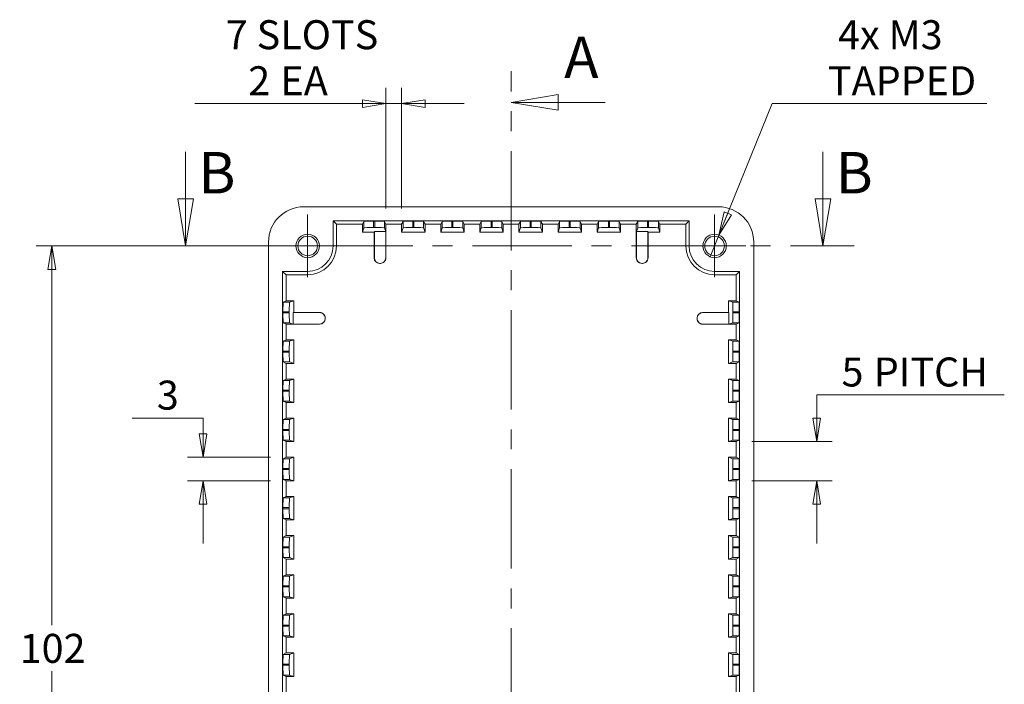
# Model space of a CAD drawing. Units: millimetres. Extents: x 5 to 292, y 5 to 205.
# Drawn here: x 53 to 116, y 96 to 138 of the extents above; entities that cross this region are included whole.
import ezdxf

# ---------------------------------------------------------------- set-up
doc = ezdxf.new("R2010")
doc.units = ezdxf.units.MM
doc.linetypes.add('CENTER', pattern=[10.16, 6.35, -1.27, 1.27, -1.27])
doc.styles.add('SLDTEXTSTYLE0', font='TXT', dxfattribs={"width": 0.75})
doc.styles.add('SLDTEXTSTYLE2', font='TXT', dxfattribs={"width": 0.7})
doc.dimstyles.new('SLDDIMSTYLE0', dxfattribs={"dimtxt": 1.852083, "dimasz": 1.5, "dimexe": 0, "dimexo": 0.0625, "dimgap": 0.463021, "dimtad": 0, "dimtih": 1, "dimtoh": 1, "dimlfac": 2, "dimrnd": 1e-09, "dimzin": 12, "dimdsep": 46, "dimtxsty": 'SLDTEXTSTYLE0', "dimblk1": 'CLOSED', "dimblk2": 'CLOSED', "dimsah": 1, "dimcen": 0.09, "dimadec": 0, "dimazin": 3, "dimtfac": 1, "dimtofl": 0, "dimtmove": 0, "dimatfit": 3, "dimldrblk": 'CLOSED', "dimfxl": 0, "dimfrac": 2, "dimtolj": 1, "dimtzin": 12, "dimarcsym": 0})
doc.dimstyles.new('SLDDIMSTYLE1', dxfattribs={"dimtxt": 1.852083, "dimasz": 1.5, "dimexe": 0, "dimexo": 0.0625, "dimgap": 0.463021, "dimtad": 0, "dimtih": 1, "dimtoh": 1, "dimlfac": 2, "dimrnd": 1e-09, "dimzin": 12, "dimdsep": 46, "dimtxsty": 'SLDTEXTSTYLE0', "dimblk1": 'CLOSED', "dimblk2": 'CLOSED', "dimsah": 1, "dimcen": 0.09, "dimadec": 0, "dimazin": 3, "dimtfac": 1, "dimtmove": 0, "dimatfit": 0, "dimldrblk": 'CLOSED', "dimfxl": 0, "dimfrac": 2, "dimtolj": 1, "dimtzin": 12, "dimarcsym": 0})
doc.dimstyles.new('SLDDIMSTYLE2', dxfattribs={"dimtxt": 1.852083, "dimasz": 1.5, "dimexe": 0, "dimexo": 0.0625, "dimgap": 0.463021, "dimtad": 0, "dimtih": 1, "dimtoh": 1, "dimlfac": 2, "dimrnd": 1e-09, "dimzin": 12, "dimdsep": 46, "dimtxsty": 'SLDTEXTSTYLE0', "dimblk1": 'NONE', "dimblk2": 'CLOSED', "dimsah": 1, "dimcen": 0, "dimadec": 0, "dimazin": 3, "dimtfac": 1, "dimtmove": 0, "dimatfit": 3, "dimldrblk": 'NONE', "dimfxl": 0, "dimfrac": 2, "dimtolj": 1, "dimtzin": 12, "dimarcsym": 0})

# ---------------------------------------------------------------- blocks, each defined once
blk = doc.blocks.new('_CLOSED')
at = {"color": 0, "linetype": 'ByBlock', "lineweight": -2}
for p, q in [((-1, 0.166667), (0, 0)), ((-1, 0.166667), (-1, -0.166667)), ((0, 0), (-1, -0.166667)), ((0, 0), (-1, 0))]:
    blk.add_line(p, q, dxfattribs=at)
blk = doc.blocks.new('_D')
at = {"color": 7, "linetype": 'Continuous', "lineweight": 0}
for p, q in [((70.565, 123.778), (54.216, 123.778)), ((55.216, 123.778), (55.216, 99.554)), ((55.216, 72.778), (55.216, 96.612)), ((70.565, 72.778), (54.216, 72.778))]:
    blk.add_line(p, q, dxfattribs=at)
at = {"color": 7, "linetype": 'Continuous', "lineweight": 0, "xscale": 1.5, "yscale": 1.5}
for p, rotation in [((55.216, 123.778, -6.513), 90.0000000000004), ((55.216, 72.778, -6.513), 270.0000000000004)]:
    blk.add_blockref('_CLOSED', p, dxfattribs=dict(at, rotation=rotation))
at = {"color": 7, "linetype": 'Continuous', "lineweight": 0, "insert": (53.164, 99), "char_height": 1.8521, "attachment_point": 1, "style": 'SLDTEXTSTYLE0'}
blk.add_mtext('102', dxfattribs=at)
blk = doc.blocks.new('_D_1')
at = {"color": 7, "linetype": 'Continuous', "lineweight": 0}
for p, q in [((60.341, 112.785), (64.882, 112.785)), ((64.882, 112.785), (64.882, 110.278)), ((69.181, 110.278), (63.882, 110.278)), ((69.181, 108.778), (63.882, 108.778)), ((64.882, 108.778), (64.882, 104.778))]:
    blk.add_line(p, q, dxfattribs=at)
at = {"color": 7, "linetype": 'Continuous', "lineweight": 0, "xscale": 1.5, "yscale": 1.5}
for p, rotation in [((64.882, 110.278, -6.513), 270.0000000000004), ((64.882, 108.778, -6.513), 90.0000000000004)]:
    blk.add_blockref('_CLOSED', p, dxfattribs=dict(at, rotation=rotation))
at = {"color": 7, "linetype": 'Continuous', "lineweight": 0, "insert": (61.928, 115.173), "char_height": 1.852, "attachment_point": 1, "style": 'SLDTEXTSTYLE0'}
blk.add_mtext('3', dxfattribs=at)
blk = doc.blocks.new('_D_3')
at = {"color": 7, "linetype": 'Continuous', "lineweight": 0}
for p, q in [((116.079, 114.264), (104.09, 114.264)), ((104.09, 114.264), (104.09, 111.278)), ((99.949, 111.278), (105.09, 111.278)), ((99.949, 108.778), (105.09, 108.778)), ((104.09, 108.778), (104.09, 104.778))]:
    blk.add_line(p, q, dxfattribs=at)
at = {"color": 7, "linetype": 'Continuous', "lineweight": 0, "xscale": 1.5, "yscale": 1.5}
for p, rotation in [((104.09, 111.278, -6.513), 270.0000000000004), ((104.09, 108.778, -6.513), 90.0000000000004)]:
    blk.add_blockref('_CLOSED', p, dxfattribs=dict(at, rotation=rotation))
at = {"color": 7, "linetype": 'Continuous', "lineweight": 0, "attachment_point": 1, "style": 'SLDTEXTSTYLE0'}
for s, insert, char_height in [('5', (105.678, 116.651), 1.852), ('PITCH', (107.738, 116.651), 1.8521)]:
    blk.add_mtext(s, dxfattribs=dict(at, insert=insert, char_height=char_height))
blk = doc.blocks.new('_D_5')
at = {"color": 7, "linetype": 'Continuous', "lineweight": 0}
for p, q in [((76.565, 126.162), (76.565, 133.865)), ((77.565, 126.162), (77.565, 133.865)), ((76.565, 132.865), (64.352, 132.865)), ((76.565, 132.865), (77.565, 132.865)), ((77.565, 132.865), (81.565, 132.865))]:
    blk.add_line(p, q, dxfattribs=at)
at = {"color": 7, "linetype": 'Continuous', "lineweight": 0, "xscale": 1.5, "yscale": 1.5}
for p, rotation in [((76.565, 132.865, -6.513), 1.628443996909321e-12), ((77.565, 132.865, -6.513), 180.0000000000016)]:
    blk.add_blockref('_CLOSED', p, dxfattribs=dict(at, rotation=rotation))
at = {"color": 7, "linetype": 'Continuous', "lineweight": 0, "attachment_point": 1, "style": 'SLDTEXTSTYLE0'}
for s, insert, char_height in [('7 SLOTS', (66.336, 138.194), 1.8521), ('2', (67.767, 135.253), 1.852), ('EA', (69.828, 135.253), 1.8521)]:
    blk.add_mtext(s, dxfattribs=dict(at, insert=insert, char_height=char_height))
blk = doc.blocks.new('_D_7')
at = {"color": 7, "linetype": 'Continuous', "lineweight": 0}
for p, q in [((97.846, 124.473), (101.236, 132.865)), ((101.236, 132.865), (114.962, 132.865)), ((97.284, 123.082), (97.846, 124.473))]:
    blk.add_line(p, q, dxfattribs=at)
at = {"color": 7, "linetype": 'Continuous', "lineweight": 0, "xscale": 1.5, "yscale": 1.5, "rotation": 248.0024363259057}
blk.add_blockref('_CLOSED', (97.846, 124.473, -6.513), dxfattribs=at)
at = {"color": 7, "linetype": 'Continuous', "lineweight": 0, "char_height": 1.8521, "attachment_point": 1}
for s, insert, style in [('4x M3', (105.455, 138.194), 'SLDTEXTSTYLE2'), ('TAPPED', (104.808, 135.253), 'SLDTEXTSTYLE0')]:
    blk.add_mtext(s, dxfattribs=dict(at, insert=insert, style=style))
blk = doc.blocks.new('_NONE')
blk = doc.blocks.new('SW_CENTERMARKSYMBOL_0')
at = {"color": 0, "linetype": 'Continuous', "lineweight": 0}
for p, q in [((0, 1.25), (0, 2)), ((0, 0), (0, 1.25)), ((-1.25, 0), (-2, 0)), ((0, 0), (-1.25, 0)), ((0, 0), (0, -1.25)), ((0, 0), (1.25, 0)), ((1.25, 0), (2, 0)), ((0, -1.25), (0, -2))]:
    blk.add_line(p, q, dxfattribs=at)
blk = doc.blocks.new('SW_CENTERMARKSYMBOL_3')
at = {"color": 0, "linetype": 'Continuous', "lineweight": 0}
for p, q in [((0, 1.25), (0, 2)), ((0, 0), (0, 1.25)), ((-1.25, 0), (-2, 0)), ((0, 0), (-1.25, 0)), ((0, 0), (0, -1.25)), ((0, 0), (1.25, 0)), ((1.25, 0), (2, 0)), ((0, -1.25), (0, -2))]:
    blk.add_line(p, q, dxfattribs=at)

msp = doc.modelspace()

# ---------------------------------------------------------------- linework, layer by layer
at = {"color": 7, "linetype": 'CENTER', "lineweight": 0}
for p, q in [((84.5651, 62.5292), (84.5651, 134.949)), ((61.7695, 123.7775), (106.493, 123.7775))]:
    msp.add_line(p, q, dxfattribs=at)
at = {"color": 7, "linetype": 'Continuous', "lineweight": 0}
for p, q in [((90.5651, 132.949), (84.5651, 132.949)), ((63.7695, 129.7775), (63.7695, 123.7775)), ((104.493, 129.7775), (104.493, 123.7775))]:
    msp.add_line(p, q, dxfattribs=at)
at = {"color": 7, "linetype": 'Continuous', "lineweight": 15}
for p, q in [((97.8154, 126.2775), (71.3147, 126.2775)), ((95.9401, 125.3775), (73.1901, 125.3775)), ((73.1901, 125.3775), (73.1901, 123.7775)), ((73.1901, 125.3775), (73.4061, 125.1615)), ((75.0651, 125.1615), (75.1568, 125.3449)), ((75.1568, 124.9366), (75.1568, 125.3449)), ((75.7817, 125.3557), (75.8484, 125.3557)), ((75.7817, 125.3557), (75.7817, 124.9528)), ((75.8484, 124.9528), (75.8484, 125.3557)), ((76.4734, 125.3449), (76.5651, 125.1615)), ((76.4734, 125.3449), (76.4734, 124.9366)), ((77.5651, 125.1615), (77.6568, 125.3449)), ((77.6568, 124.9366), (77.6568, 125.3449)), ((78.2817, 125.3557), (78.3484, 125.3557)), ((78.2817, 125.3557), (78.2817, 124.9528)), ((78.3484, 124.9528), (78.3484, 125.3557)), ((78.9734, 125.3449), (79.0651, 125.1615)), ((78.9734, 125.3449), (78.9734, 124.9366)), ((80.0651, 125.1615), (80.1568, 125.3449)), ((80.1568, 124.9366), (80.1568, 125.3449)), ((80.7817, 125.3557), (80.8484, 125.3557)), ((80.7817, 125.3557), (80.7817, 124.9528)), ((80.8484, 124.9528), (80.8484, 125.3557)), ((81.4734, 125.3449), (81.5651, 125.1615)), ((81.4734, 125.3449), (81.4734, 124.9366)), ((82.5651, 125.1615), (82.6568, 125.3449)), ((82.6568, 124.9366), (82.6568, 125.3449)), ((83.2817, 125.3557), (83.3484, 125.3557)), ((83.2817, 125.3557), (83.2817, 124.9528)), ((83.3484, 124.9528), (83.3484, 125.3557)), ((83.9734, 125.3449), (84.0651, 125.1615)), ((83.9734, 125.3449), (83.9734, 124.9366)), ((85.0651, 125.1615), (85.1568, 125.3449)), ((85.1568, 124.9366), (85.1568, 125.3449)), ((85.7817, 125.3557), (85.8484, 125.3557)), ((85.7817, 125.3557), (85.7817, 124.9528)), ((85.8484, 124.9528), (85.8484, 125.3557)), ((86.4734, 125.3449), (86.5651, 125.1615)), ((86.4734, 125.3449), (86.4734, 124.9366)), ((87.5651, 125.1615), (87.6568, 125.3449)), ((87.6568, 124.9366), (87.6568, 125.3449)), ((88.2817, 125.3557), (88.3484, 125.3557)), ((88.2817, 125.3557), (88.2817, 124.9528)), ((88.3484, 124.9528), (88.3484, 125.3557)), ((88.9734, 125.3449), (89.0651, 125.1615)), ((88.9734, 125.3449), (88.9734, 124.9366)), ((90.0651, 125.1615), (90.1567, 125.3449)), ((90.1567, 124.9366), (90.1567, 125.3449)), ((90.7817, 125.3557), (90.8484, 125.3557)), ((90.7817, 125.3557), (90.7817, 124.9528)), ((90.8484, 124.9528), (90.8484, 125.3557)), ((91.4734, 125.3449), (91.5651, 125.1615)), ((91.4734, 125.3449), (91.4734, 124.9366)), ((92.5651, 125.1615), (92.6568, 125.3449)), ((92.6568, 124.9366), (92.6568, 125.3449)), ((93.2817, 125.3557), (93.3484, 125.3557)), ((93.2817, 125.3557), (93.2817, 124.9528)), ((93.3484, 124.9528), (93.3484, 125.3557)), ((93.9734, 125.3449), (94.0651, 125.1615)), ((93.9734, 125.3449), (93.9734, 124.9366)), ((95.9401, 125.3775), (95.7241, 125.1615)), ((95.9401, 123.7775), (95.9401, 125.3775)), ((73.4061, 125.1615), (75.0651, 125.1615)), ((73.4061, 123.7775), (73.4061, 125.1615)), ((75.0651, 125.1615), (75.0651, 124.6615)), ((75.1568, 124.9366), (75.0651, 124.6615)), ((75.0651, 124.6615), (75.8151, 124.6615)), ((75.8484, 124.9528), (75.7817, 124.9528)), ((75.826, 124.6943), (75.8151, 124.6615)), ((75.8151, 124.6615), (75.8151, 123.0115)), ((75.826, 124.6943), (76.5542, 124.6943)), ((75.826, 124.6943), (75.826, 123.0115)), ((76.4734, 124.9366), (76.5542, 124.6943)), ((76.5542, 123.0115), (76.5542, 124.6943)), ((76.5651, 125.1615), (77.5651, 125.1615)), ((76.5651, 123.0115), (76.5651, 125.1615)), ((77.5651, 125.1615), (77.5651, 124.6615)), ((77.6568, 124.9366), (77.5651, 124.6615)), ((77.5651, 124.6615), (79.0651, 124.6615)), ((78.3484, 124.9528), (78.2817, 124.9528)), ((78.9734, 124.9366), (79.0651, 124.6615)), ((79.0651, 125.1615), (80.0651, 125.1615)), ((79.0651, 124.6615), (79.0651, 125.1615)), ((80.0651, 125.1615), (80.0651, 124.6615)), ((80.1568, 124.9366), (80.0651, 124.6615)), ((80.0651, 124.6615), (81.5651, 124.6615)), ((80.8484, 124.9528), (80.7817, 124.9528)), ((81.4734, 124.9366), (81.5651, 124.6615)), ((81.5651, 125.1615), (82.5651, 125.1615)), ((81.5651, 124.6615), (81.5651, 125.1615)), ((82.5651, 125.1615), (82.5651, 124.6615)), ((82.6568, 124.9366), (82.5651, 124.6615)), ((82.5651, 124.6615), (84.0651, 124.6615)), ((83.3484, 124.9528), (83.2817, 124.9528)), ((83.9734, 124.9366), (84.0651, 124.6615)), ((84.0651, 125.1615), (85.0651, 125.1615)), ((84.0651, 124.6615), (84.0651, 125.1615)), ((85.0651, 125.1615), (85.0651, 124.6615)), ((85.1568, 124.9366), (85.0651, 124.6615)), ((85.0651, 124.6615), (86.5651, 124.6615)), ((85.8484, 124.9528), (85.7817, 124.9528)), ((86.4734, 124.9366), (86.5651, 124.6615)), ((86.5651, 125.1615), (87.5651, 125.1615)), ((86.5651, 124.6615), (86.5651, 125.1615)), ((87.5651, 125.1615), (87.5651, 124.6615)), ((87.6568, 124.9366), (87.5651, 124.6615)), ((87.5651, 124.6615), (89.0651, 124.6615)), ((88.3484, 124.9528), (88.2817, 124.9528)), ((88.9734, 124.9366), (89.0651, 124.6615)), ((89.0651, 125.1615), (90.0651, 125.1615)), ((89.0651, 124.6615), (89.0651, 125.1615)), ((90.0651, 125.1615), (90.0651, 124.6615)), ((90.1567, 124.9366), (90.0651, 124.6615)), ((90.0651, 124.6615), (91.5651, 124.6615)), ((90.8484, 124.9528), (90.7817, 124.9528)), ((91.4734, 124.9366), (91.5651, 124.6615)), ((91.5651, 125.1615), (92.5651, 125.1615)), ((91.5651, 124.6615), (91.5651, 125.1615)), ((92.5651, 125.1615), (92.5651, 123.0115)), ((92.6568, 124.9366), (92.576, 124.6943)), ((92.576, 124.6943), (93.3042, 124.6943)), ((92.576, 124.6943), (92.576, 123.0115)), ((93.3484, 124.9528), (93.2817, 124.9528)), ((93.3151, 124.6615), (93.3042, 124.6943)), ((93.3042, 123.0115), (93.3042, 124.6943)), ((93.3151, 124.6615), (94.0651, 124.6615)), ((93.3151, 123.0115), (93.3151, 124.6615)), ((93.9734, 124.9366), (94.0651, 124.6615)), ((94.0651, 125.1615), (95.7241, 125.1615)), ((94.0651, 124.6615), (94.0651, 125.1615)), ((95.7241, 125.1615), (95.7241, 123.7775)), ((69.0651, 124.0279), (69.0651, 72.5272)), ((100.0651, 72.5272), (100.0651, 124.0279)), ((73.1901, 123.7775), (73.4061, 123.7775)), ((95.9401, 123.7775), (95.7241, 123.7775)), ((75.8151, 123.0115), (75.826, 123.0115)), ((76.5542, 123.0115), (76.5651, 123.0115)), ((92.5651, 123.0115), (92.576, 123.0115)), ((93.3042, 123.0115), (93.3151, 123.0115)), ((71.5651, 122.1525), (69.9651, 122.1525)), ((69.9651, 122.1525), (69.9651, 74.4025)), ((69.9651, 122.1525), (70.1811, 121.9365)), ((71.5651, 122.1525), (71.5651, 121.9365)), ((76.176, 122.6615), (76.1651, 122.6615)), ((76.176, 122.6615), (76.2041, 122.6615)), ((76.2151, 122.6615), (76.2041, 122.6615)), ((92.926, 122.6615), (92.9151, 122.6615)), ((92.926, 122.6615), (92.9541, 122.6615)), ((92.9651, 122.6615), (92.9541, 122.6615)), ((99.1651, 122.1525), (97.5651, 122.1525)), ((97.5651, 122.1525), (97.5651, 121.9365)), ((99.1651, 122.1525), (98.9491, 121.9365)), ((99.1651, 74.4025), (99.1651, 122.1525)), ((70.1811, 120.2775), (70.1811, 121.9365)), ((70.1811, 121.9365), (71.5651, 121.9365)), ((97.5651, 121.9365), (98.9491, 121.9365)), ((98.9491, 121.9365), (98.9491, 120.2775)), ((69.9977, 120.1859), (70.1811, 120.2775)), ((69.9977, 120.1859), (70.406, 120.1859)), ((70.6811, 120.2775), (70.1811, 120.2775)), ((70.406, 120.1859), (70.6811, 120.2775)), ((70.6811, 119.5275), (70.6811, 120.2775)), ((98.4491, 120.2775), (98.4491, 119.5275)), ((98.7242, 120.1859), (98.4491, 120.2775)), ((98.9491, 120.2775), (98.4491, 120.2775)), ((98.7242, 120.1859), (99.1324, 120.1859)), ((98.9491, 120.2775), (99.1324, 120.1859)), ((69.9869, 119.4942), (69.9869, 119.5609)), ((70.3898, 119.5609), (69.9869, 119.5609)), ((70.3898, 119.5609), (70.3898, 119.4942)), ((98.7404, 119.4942), (98.7404, 119.5609)), ((99.1433, 119.5609), (98.7404, 119.5609)), ((99.1433, 119.5609), (99.1433, 119.4942)), ((69.9869, 119.4942), (70.3898, 119.4942)), ((70.6811, 119.5275), (70.6483, 119.5166)), ((70.6483, 118.7884), (70.6483, 119.5166)), ((72.3311, 119.5166), (70.6483, 119.5166)), ((72.3311, 119.5275), (70.6811, 119.5275)), ((72.3311, 119.5166), (72.3311, 119.5275)), ((72.6811, 119.1775), (72.6811, 119.1666)), ((72.6811, 119.1385), (72.6811, 119.1666)), ((72.6811, 119.1385), (72.6811, 119.1276)), ((96.4491, 119.1666), (96.4491, 119.1775)), ((96.4491, 119.1666), (96.4491, 119.1385)), ((96.4491, 119.1276), (96.4491, 119.1385)), ((96.7991, 119.5275), (96.7991, 119.5166)), ((98.4491, 119.5275), (96.7991, 119.5275)), ((98.4818, 119.5166), (96.7991, 119.5166)), ((98.4818, 119.5166), (98.4491, 119.5275)), ((98.4818, 119.5166), (98.4818, 118.7884)), ((98.7404, 119.4942), (99.1433, 119.4942)), ((70.1811, 118.7775), (69.9977, 118.8692)), ((70.406, 118.8692), (69.9977, 118.8692)), ((70.1811, 117.7775), (70.1811, 118.7775)), ((70.1811, 118.7775), (72.3311, 118.7775)), ((70.406, 118.8692), (70.6483, 118.7884)), ((70.6483, 118.7884), (72.3311, 118.7884)), ((72.3311, 118.7775), (72.3311, 118.7884)), ((96.7991, 118.7884), (96.7991, 118.7775)), ((96.7991, 118.7884), (98.4818, 118.7884)), ((96.7991, 118.7775), (98.9491, 118.7775)), ((98.7242, 118.8692), (98.4818, 118.7884)), ((99.1324, 118.8692), (98.7242, 118.8692)), ((99.1324, 118.8692), (98.9491, 118.7775)), ((98.9491, 118.7775), (98.9491, 117.7775)), ((69.9977, 117.6859), (70.1811, 117.7775)), ((69.9977, 117.6859), (70.406, 117.6859)), ((70.6811, 117.7775), (70.1811, 117.7775)), ((70.406, 117.6859), (70.6811, 117.7775)), ((70.6811, 116.2775), (70.6811, 117.7775)), ((98.4491, 117.7775), (98.4491, 116.2775)), ((98.7242, 117.6859), (98.4491, 117.7775)), ((98.9491, 117.7775), (98.4491, 117.7775)), ((98.7242, 117.6859), (99.1324, 117.6859)), ((98.9491, 117.7775), (99.1324, 117.6859)), ((69.9869, 116.9942), (69.9869, 117.0609)), ((70.3898, 117.0609), (69.9869, 117.0609)), ((70.3898, 117.0609), (70.3898, 116.9942)), ((99.1433, 117.0609), (98.7404, 117.0609)), ((98.7404, 116.9942), (98.7404, 117.0609)), ((99.1433, 117.0609), (99.1433, 116.9942)), ((69.9869, 116.9942), (70.3898, 116.9942)), ((98.7404, 116.9942), (99.1433, 116.9942)), ((70.1811, 116.2775), (69.9977, 116.3692)), ((70.406, 116.3692), (69.9977, 116.3692)), ((70.1811, 115.2775), (70.1811, 116.2775)), ((70.1811, 116.2775), (70.6811, 116.2775)), ((70.406, 116.3692), (70.6811, 116.2775)), ((98.7242, 116.3692), (98.4491, 116.2775)), ((98.4491, 116.2775), (98.9491, 116.2775)), ((99.1324, 116.3692), (98.7242, 116.3692)), ((99.1324, 116.3692), (98.9491, 116.2775)), ((98.9491, 116.2775), (98.9491, 115.2775)), ((69.9977, 115.1859), (70.1811, 115.2775)), ((69.9977, 115.1859), (70.406, 115.1859)), ((70.6811, 115.2775), (70.1811, 115.2775)), ((70.406, 115.1859), (70.6811, 115.2775)), ((70.6811, 113.7775), (70.6811, 115.2775)), ((98.4491, 115.2775), (98.4491, 113.7775)), ((98.7242, 115.1859), (98.4491, 115.2775)), ((98.9491, 115.2775), (98.4491, 115.2775)), ((98.7242, 115.1859), (99.1324, 115.1859)), ((98.9491, 115.2775), (99.1324, 115.1859)), ((69.9869, 114.4942), (69.9869, 114.5609)), ((70.3898, 114.5609), (69.9869, 114.5609)), ((70.3898, 114.5609), (70.3898, 114.4942)), ((99.1433, 114.5609), (98.7404, 114.5609)), ((98.7404, 114.4942), (98.7404, 114.5609)), ((99.1433, 114.5609), (99.1433, 114.4942)), ((69.9869, 114.4942), (70.3898, 114.4942)), ((98.7404, 114.4942), (99.1433, 114.4942)), ((70.1811, 113.7775), (69.9977, 113.8692)), ((70.406, 113.8692), (69.9977, 113.8692)), ((70.1811, 112.7775), (70.1811, 113.7775)), ((70.1811, 113.7775), (70.6811, 113.7775)), ((70.406, 113.8692), (70.6811, 113.7775)), ((98.7242, 113.8692), (98.4491, 113.7775)), ((98.4491, 113.7775), (98.9491, 113.7775)), ((99.1324, 113.8692), (98.7242, 113.8692)), ((99.1324, 113.8692), (98.9491, 113.7775)), ((98.9491, 113.7775), (98.9491, 112.7775)), ((69.9977, 112.6859), (70.1811, 112.7775)), ((69.9977, 112.6859), (70.406, 112.6859)), ((70.6811, 112.7775), (70.1811, 112.7775)), ((70.406, 112.6859), (70.6811, 112.7775)), ((70.6811, 111.2775), (70.6811, 112.7775)), ((98.4491, 112.7775), (98.4491, 111.2775)), ((98.7242, 112.6859), (98.4491, 112.7775)), ((98.9491, 112.7775), (98.4491, 112.7775)), ((98.7242, 112.6859), (99.1324, 112.6859)), ((98.9491, 112.7775), (99.1324, 112.6859)), ((69.9869, 111.9942), (69.9869, 112.0609)), ((70.3898, 112.0609), (69.9869, 112.0609)), ((69.9869, 111.9942), (70.3898, 111.9942)), ((70.3898, 112.0609), (70.3898, 111.9942)), ((99.1433, 112.0609), (98.7404, 112.0609)), ((98.7404, 111.9942), (98.7404, 112.0609)), ((98.7404, 111.9942), (99.1433, 111.9942)), ((99.1433, 112.0609), (99.1433, 111.9942)), ((70.1811, 111.2775), (69.9977, 111.3692)), ((70.406, 111.3692), (69.9977, 111.3692)), ((70.406, 111.3692), (70.6811, 111.2775)), ((98.7242, 111.3692), (98.4491, 111.2775)), ((99.1324, 111.3692), (98.7242, 111.3692)), ((99.1324, 111.3692), (98.9491, 111.2775)), ((70.1811, 110.2775), (70.1811, 111.2775)), ((70.1811, 111.2775), (70.6811, 111.2775)), ((98.4491, 111.2775), (98.9491, 111.2775)), ((98.9491, 111.2775), (98.9491, 110.2775)), ((69.9977, 110.1859), (70.1811, 110.2775)), ((69.9977, 110.1859), (70.406, 110.1859)), ((70.6811, 110.2775), (70.1811, 110.2775)), ((70.406, 110.1859), (70.6811, 110.2775)), ((70.6811, 108.7775), (70.6811, 110.2775)), ((98.4491, 110.2775), (98.4491, 108.7775)), ((98.7242, 110.1859), (98.4491, 110.2775)), ((98.9491, 110.2775), (98.4491, 110.2775)), ((98.7242, 110.1859), (99.1324, 110.1859)), ((98.9491, 110.2775), (99.1324, 110.1859)), ((69.9869, 109.4942), (69.9869, 109.5609)), ((70.3898, 109.5609), (69.9869, 109.5609)), ((69.9869, 109.4942), (70.3898, 109.4942)), ((70.3898, 109.5609), (70.3898, 109.4942)), ((99.1433, 109.5609), (98.7404, 109.5609)), ((98.7404, 109.4942), (98.7404, 109.5609)), ((98.7404, 109.4942), (99.1433, 109.4942)), ((99.1433, 109.5609), (99.1433, 109.4942)), ((70.1811, 108.7775), (69.9977, 108.8692)), ((70.406, 108.8692), (69.9977, 108.8692)), ((70.406, 108.8692), (70.6811, 108.7775)), ((98.7242, 108.8692), (98.4491, 108.7775)), ((99.1324, 108.8692), (98.7242, 108.8692)), ((99.1324, 108.8692), (98.9491, 108.7775)), ((70.1811, 107.7775), (70.1811, 108.7775)), ((70.1811, 108.7775), (70.6811, 108.7775)), ((98.4491, 108.7775), (98.9491, 108.7775)), ((98.9491, 108.7775), (98.9491, 107.7775)), ((69.9977, 107.6859), (70.1811, 107.7775)), ((69.9977, 107.6859), (70.406, 107.6859)), ((70.6811, 107.7775), (70.1811, 107.7775)), ((70.406, 107.6859), (70.6811, 107.7775)), ((70.6811, 106.2775), (70.6811, 107.7775)), ((98.4491, 107.7775), (98.4491, 106.2775)), ((98.7242, 107.6859), (98.4491, 107.7775)), ((98.9491, 107.7775), (98.4491, 107.7775)), ((98.7242, 107.6859), (99.1324, 107.6859)), ((98.9491, 107.7775), (99.1324, 107.6859)), ((69.9869, 106.9942), (69.9869, 107.0609)), ((70.3898, 107.0609), (69.9869, 107.0609)), ((69.9869, 106.9942), (70.3898, 106.9942)), ((70.3898, 107.0609), (70.3898, 106.9942)), ((99.1433, 107.0609), (98.7404, 107.0609)), ((98.7404, 106.9942), (98.7404, 107.0609)), ((98.7404, 106.9942), (99.1433, 106.9942)), ((99.1433, 107.0609), (99.1433, 106.9942)), ((70.1811, 106.2775), (69.9977, 106.3692)), ((70.406, 106.3692), (69.9977, 106.3692)), ((70.406, 106.3692), (70.6811, 106.2775)), ((98.7242, 106.3692), (98.4491, 106.2775)), ((99.1324, 106.3692), (98.7242, 106.3692)), ((99.1324, 106.3692), (98.9491, 106.2775)), ((70.1811, 105.2775), (70.1811, 106.2775)), ((70.1811, 106.2775), (70.6811, 106.2775)), ((98.4491, 106.2775), (98.9491, 106.2775)), ((98.9491, 106.2775), (98.9491, 105.2775)), ((69.9977, 105.1859), (70.1811, 105.2775)), ((69.9977, 105.1859), (70.406, 105.1859)), ((70.6811, 105.2775), (70.1811, 105.2775)), ((70.406, 105.1859), (70.6811, 105.2775)), ((70.6811, 103.7775), (70.6811, 105.2775)), ((98.4491, 105.2775), (98.4491, 103.7775)), ((98.7242, 105.1859), (98.4491, 105.2775)), ((98.9491, 105.2775), (98.4491, 105.2775)), ((98.7242, 105.1859), (99.1324, 105.1859)), ((98.9491, 105.2775), (99.1324, 105.1859)), ((69.9869, 104.4942), (69.9869, 104.5609)), ((70.3898, 104.5609), (69.9869, 104.5609)), ((69.9869, 104.4942), (70.3898, 104.4942)), ((70.3898, 104.5609), (70.3898, 104.4942)), ((99.1433, 104.5609), (98.7404, 104.5609)), ((98.7404, 104.4942), (98.7404, 104.5609)), ((98.7404, 104.4942), (99.1433, 104.4942)), ((99.1433, 104.5609), (99.1433, 104.4942)), ((70.1811, 103.7775), (69.9977, 103.8692)), ((70.406, 103.8692), (69.9977, 103.8692)), ((70.406, 103.8692), (70.6811, 103.7775)), ((98.7242, 103.8692), (98.4491, 103.7775)), ((99.1324, 103.8692), (98.7242, 103.8692)), ((99.1324, 103.8692), (98.9491, 103.7775)), ((70.1811, 102.7775), (70.1811, 103.7775)), ((70.1811, 103.7775), (70.6811, 103.7775)), ((98.4491, 103.7775), (98.9491, 103.7775)), ((98.9491, 103.7775), (98.9491, 102.7775)), ((69.9977, 102.6859), (70.1811, 102.7775)), ((69.9977, 102.6859), (70.406, 102.6859)), ((70.6811, 102.7775), (70.1811, 102.7775)), ((70.406, 102.6859), (70.6811, 102.7775)), ((70.6811, 101.2775), (70.6811, 102.7775)), ((98.4491, 102.7775), (98.4491, 101.2775)), ((98.7242, 102.6859), (98.4491, 102.7775)), ((98.9491, 102.7775), (98.4491, 102.7775)), ((98.7242, 102.6859), (99.1324, 102.6859)), ((98.9491, 102.7775), (99.1324, 102.6859)), ((69.9869, 101.9942), (69.9869, 102.0609)), ((70.3898, 102.0609), (69.9869, 102.0609)), ((69.9869, 101.9942), (70.3898, 101.9942)), ((70.3898, 102.0609), (70.3898, 101.9942)), ((99.1433, 102.0609), (98.7404, 102.0609)), ((98.7404, 101.9942), (98.7404, 102.0609)), ((98.7404, 101.9942), (99.1433, 101.9942)), ((99.1433, 102.0609), (99.1433, 101.9942)), ((70.1811, 101.2775), (69.9977, 101.3692)), ((70.406, 101.3692), (69.9977, 101.3692)), ((70.406, 101.3692), (70.6811, 101.2775)), ((98.7242, 101.3692), (98.4491, 101.2775)), ((99.1324, 101.3692), (98.7242, 101.3692)), ((99.1324, 101.3692), (98.9491, 101.2775)), ((70.1811, 100.2775), (70.1811, 101.2775)), ((70.1811, 101.2775), (70.6811, 101.2775)), ((98.4491, 101.2775), (98.9491, 101.2775)), ((98.9491, 101.2775), (98.9491, 100.2775)), ((69.9977, 100.1859), (70.1811, 100.2775)), ((69.9977, 100.1859), (70.406, 100.1859)), ((70.6811, 100.2775), (70.1811, 100.2775)), ((70.406, 100.1859), (70.6811, 100.2775)), ((70.6811, 98.7775), (70.6811, 100.2775)), ((98.4491, 100.2775), (98.4491, 98.7775)), ((98.7242, 100.1859), (98.4491, 100.2775)), ((98.9491, 100.2775), (98.4491, 100.2775)), ((98.7242, 100.1859), (99.1324, 100.1859)), ((98.9491, 100.2775), (99.1324, 100.1859)), ((69.9869, 99.4942), (69.9869, 99.5609)), ((70.3898, 99.5609), (69.9869, 99.5609)), ((69.9869, 99.4942), (70.3898, 99.4942)), ((70.3898, 99.5609), (70.3898, 99.4942)), ((98.7404, 99.4942), (98.7404, 99.5609)), ((99.1433, 99.5609), (98.7404, 99.5609)), ((98.7404, 99.4942), (99.1433, 99.4942)), ((99.1433, 99.5609), (99.1433, 99.4942)), ((70.1811, 98.7775), (69.9977, 98.8692)), ((70.406, 98.8692), (69.9977, 98.8692)), ((70.1811, 97.7775), (70.1811, 98.7775)), ((70.1811, 98.7775), (70.6811, 98.7775)), ((70.406, 98.8692), (70.6811, 98.7775)), ((98.7242, 98.8692), (98.4491, 98.7775)), ((98.4491, 98.7775), (98.9491, 98.7775)), ((99.1324, 98.8692), (98.7242, 98.8692)), ((99.1324, 98.8692), (98.9491, 98.7775)), ((98.9491, 98.7775), (98.9491, 97.7775)), ((69.9977, 97.6859), (70.1811, 97.7775)), ((69.9977, 97.6859), (70.406, 97.6859)), ((70.6811, 97.7775), (70.1811, 97.7775)), ((70.406, 97.6859), (70.6811, 97.7775)), ((70.6811, 96.2775), (70.6811, 97.7775)), ((98.4491, 97.7775), (98.4491, 96.2775)), ((98.7242, 97.6859), (98.4491, 97.7775)), ((98.9491, 97.7775), (98.4491, 97.7775)), ((98.7242, 97.6859), (99.1324, 97.6859)), ((98.9491, 97.7775), (99.1324, 97.6859)), ((69.9869, 96.9942), (69.9869, 97.0609)), ((70.3898, 97.0609), (69.9869, 97.0609)), ((69.9869, 96.9942), (70.3898, 96.9942)), ((70.3898, 97.0609), (70.3898, 96.9942)), ((98.7404, 96.9942), (98.7404, 97.0609)), ((99.1433, 97.0609), (98.7404, 97.0609)), ((98.7404, 96.9942), (99.1433, 96.9942)), ((99.1433, 97.0609), (99.1433, 96.9942)), ((70.1811, 96.2775), (69.9977, 96.3692)), ((70.406, 96.3692), (69.9977, 96.3692)), ((70.1811, 95.2775), (70.1811, 96.2775)), ((70.1811, 96.2775), (70.6811, 96.2775)), ((70.406, 96.3692), (70.6811, 96.2775)), ((98.7242, 96.3692), (98.4491, 96.2775)), ((98.4491, 96.2775), (98.9491, 96.2775)), ((99.1324, 96.3692), (98.7242, 96.3692)), ((99.1324, 96.3692), (98.9491, 96.2775)), ((98.9491, 96.2775), (98.9491, 95.2775))]:
    msp.add_line(p, q, dxfattribs=at)
for centre, radius in [((71.5651, 123.7775), 0.75), ((71.5651, 123.7775), 0.625), ((97.5651, 123.7775), 0.75), ((97.5651, 123.7775), 0.625)]:
    msp.add_circle(centre, radius, dxfattribs=at)
for centre, radius, start, end in [((71.5651, 123.7775), 1.625, 270, 0), ((71.5651, 123.7775), 1.841, 270, 0), ((97.5651, 123.7775), 1.841, 180, 270), ((97.5651, 123.7775), 1.625, 180, 270)]:
    msp.add_arc(centre, radius, start, end, dxfattribs=at)
for centre, major_axis, ratio, start_param, end_param in [((71.3154, 124.0272), (1.5915, -1.5915), 0.9996955, 2.3563468, 3.9268385), ((97.8147, 124.0272), (-1.5915, -1.5915), 0.9996955, 2.3563468, 3.9268385), ((75.7817, 125.3448), (0.625, 0), 0.0174551, 1.5707963, 3.132866), ((75.8484, 125.3448), (0.625, 0), 0.0174551, 0.0087266, 1.5707963), ((78.2817, 125.3448), (0.625, 0), 0.0174551, 1.5707963, 3.132866), ((78.3484, 125.3448), (0.625, 0), 0.0174551, 0.0087266, 1.5707963), ((80.7817, 125.3448), (0.625, 0), 0.0174551, 1.5707963, 3.132866), ((80.8484, 125.3448), (0.625, 0), 0.0174551, 0.0087266, 1.5707963), ((83.2817, 125.3448), (0.625, 0), 0.0174551, 1.5707963, 3.132866), ((83.3484, 125.3448), (0.625, 0), 0.0174551, 0.0087266, 1.5707963), ((85.7817, 125.3448), (0.625, 0), 0.0174551, 1.5707963, 3.132866), ((85.8484, 125.3448), (0.625, 0), 0.0174551, 0.0087266, 1.5707963), ((88.2817, 125.3448), (0.625, 0), 0.0174551, 1.5707963, 3.132866), ((88.3484, 125.3448), (0.625, 0), 0.0174551, 0.0087266, 1.5707963), ((90.7817, 125.3448), (0.625, 0), 0.0174551, 1.5707963, 3.132866), ((90.8484, 125.3448), (0.625, 0), 0.0174551, 0.0087266, 1.5707963), ((93.2817, 125.3448), (0.625, 0), 0.0174551, 1.5707963, 3.132866), ((93.3484, 125.3448), (0.625, 0), 0.0174551, 0.0087266, 1.5707963), ((75.7817, 124.9365), (0.625, 0), 0.0261859, 1.5707963, 3.132866), ((75.8484, 124.9365), (0.625, 0), 0.0261859, 0.0087266, 1.5707963), ((78.2817, 124.9365), (0.625, 0), 0.0261859, 1.5707963, 3.132866), ((78.3484, 124.9365), (0.625, 0), 0.0261859, 0.0087266, 1.5707963), ((80.7817, 124.9365), (0.625, 0), 0.0261859, 1.5707963, 3.132866), ((80.8484, 124.9365), (0.625, 0), 0.0261859, 0.0087266, 1.5707963), ((83.2817, 124.9365), (0.625, 0), 0.0261859, 1.5707963, 3.132866), ((83.3484, 124.9365), (0.625, 0), 0.0261859, 0.0087266, 1.5707963), ((85.7817, 124.9365), (0.625, 0), 0.0261859, 1.5707963, 3.132866), ((85.8484, 124.9365), (0.625, 0), 0.0261859, 0.0087266, 1.5707963), ((88.2817, 124.9365), (0.625, 0), 0.0261859, 1.5707963, 3.132866), ((88.3484, 124.9365), (0.625, 0), 0.0261859, 0.0087266, 1.5707963), ((90.7817, 124.9365), (0.625, 0), 0.0261859, 1.5707963, 3.132866), ((90.8484, 124.9365), (0.625, 0), 0.0261859, 0.0087266, 1.5707963), ((93.2817, 124.9365), (0.625, 0), 0.0261859, 1.5707963, 3.132866), ((93.3484, 124.9365), (0.625, 0), 0.0261859, 0.0087266, 1.5707963), ((76.1651, 123.0115), (0.35, 0), 0.9999619, 3.1415927, 4.712389), ((76.176, 123.0115), (0.35, 0), 0.9999619, 3.1415927, 4.712389), ((76.2041, 123.0115), (-0.35, 0), 0.9999619, 1.5707963, 3.1415927), ((76.2151, 123.0115), (-0.35, 0), 0.9999619, 1.5707963, 3.1415927), ((92.9151, 123.0115), (0.35, 0), 0.9999619, 3.1415927, 4.712389), ((92.926, 123.0115), (0.35, 0), 0.9999619, 3.1415927, 4.712389), ((92.9541, 123.0115), (-0.35, 0), 0.9999619, 1.5707963, 3.1415927), ((92.9651, 123.0115), (-0.35, 0), 0.9999619, 1.5707963, 3.1415927), ((69.9978, 119.5609), (0, 0.625), 0.0174551, 0.0087266, 1.5707963), ((70.4061, 119.5609), (0, 0.625), 0.0261859, 0.0087266, 1.5707963), ((98.724, 119.5609), (0, 0.625), 0.0261859, 4.712389, 6.2744587), ((99.1323, 119.5609), (0, 0.625), 0.0174551, 4.712389, 6.2744587), ((69.9978, 119.4942), (0, 0.625), 0.0174551, 1.5707963, 3.132866), ((70.4061, 119.4942), (0, 0.625), 0.0261859, 1.5707963, 3.132866), ((72.3311, 119.1775), (0, -0.35), 0.9999619, 1.5707963, 3.1415927), ((72.3311, 119.1666), (0, -0.35), 0.9999619, 1.5707963, 3.1415927), ((72.3311, 119.1385), (0, 0.35), 0.9999619, 3.1415927, 4.712389), ((72.3311, 119.1275), (0, 0.35), 0.9999619, 3.1415927, 4.712389), ((96.7991, 119.1775), (0, -0.35), 0.9999619, 3.1415927, 4.712389), ((96.7991, 119.1666), (0, -0.35), 0.9999619, 3.1415927, 4.712389), ((96.7991, 119.1385), (0, 0.35), 0.9999619, 1.5707963, 3.1415927), ((96.7991, 119.1275), (0, 0.35), 0.9999619, 1.5707963, 3.1415927), ((98.724, 119.4942), (0, 0.625), 0.0261859, 3.1503193, 4.712389), ((99.1323, 119.4942), (0, 0.625), 0.0174551, 3.1503193, 4.712389), ((69.9978, 117.0609), (0, 0.625), 0.0174551, 0.0087266, 1.5707963), ((70.4061, 117.0609), (0, 0.625), 0.0261859, 0.0087266, 1.5707963), ((98.724, 117.0609), (0, 0.625), 0.0261859, 4.712389, 6.2744587), ((99.1323, 117.0609), (0, 0.625), 0.0174551, 4.712389, 6.2744587), ((69.9978, 116.9942), (0, 0.625), 0.0174551, 1.5707963, 3.132866), ((70.4061, 116.9942), (0, 0.625), 0.0261859, 1.5707963, 3.132866), ((98.724, 116.9942), (0, 0.625), 0.0261859, 3.1503193, 4.712389), ((99.1323, 116.9942), (0, 0.625), 0.0174551, 3.1503193, 4.712389), ((69.9978, 114.5609), (0, 0.625), 0.0174551, 0.0087266, 1.5707963), ((70.4061, 114.5609), (0, 0.625), 0.0261859, 0.0087266, 1.5707963), ((98.724, 114.5609), (0, 0.625), 0.0261859, 4.712389, 6.2744587), ((99.1323, 114.5609), (0, 0.625), 0.0174551, 4.712389, 6.2744587), ((69.9978, 114.4942), (0, 0.625), 0.0174551, 1.5707963, 3.132866), ((70.4061, 114.4942), (0, 0.625), 0.0261859, 1.5707963, 3.132866), ((98.724, 114.4942), (0, 0.625), 0.0261859, 3.1503193, 4.712389), ((99.1323, 114.4942), (0, 0.625), 0.0174551, 3.1503193, 4.712389), ((69.9978, 112.0609), (0, 0.625), 0.0174551, 0.0087266, 1.5707963), ((70.4061, 112.0609), (0, 0.625), 0.0261859, 0.0087266, 1.5707963), ((98.724, 112.0609), (0, 0.625), 0.0261859, 4.712389, 6.2744587), ((99.1323, 112.0609), (0, 0.625), 0.0174551, 4.712389, 6.2744587), ((69.9978, 111.9942), (0, 0.625), 0.0174551, 1.5707963, 3.132866), ((70.4061, 111.9942), (0, 0.625), 0.0261859, 1.5707963, 3.132866), ((98.724, 111.9942), (0, 0.625), 0.0261859, 3.1503193, 4.712389), ((99.1323, 111.9942), (0, 0.625), 0.0174551, 3.1503193, 4.712389), ((69.9978, 109.5609), (0, 0.625), 0.0174551, 0.0087266, 1.5707963), ((70.4061, 109.5609), (0, 0.625), 0.0261859, 0.0087266, 1.5707963), ((98.724, 109.5609), (0, 0.625), 0.0261859, 4.712389, 6.2744587), ((99.1323, 109.5609), (0, 0.625), 0.0174551, 4.712389, 6.2744587), ((69.9978, 109.4942), (0, 0.625), 0.0174551, 1.5707963, 3.132866), ((70.4061, 109.4942), (0, 0.625), 0.0261859, 1.5707963, 3.132866), ((98.724, 109.4942), (0, 0.625), 0.0261859, 3.1503193, 4.712389), ((99.1323, 109.4942), (0, 0.625), 0.0174551, 3.1503193, 4.712389), ((69.9978, 107.0609), (0, 0.625), 0.0174551, 0.0087266, 1.5707963), ((70.4061, 107.0609), (0, 0.625), 0.0261859, 0.0087266, 1.5707963), ((98.724, 107.0609), (0, 0.625), 0.0261859, 4.712389, 6.2744587), ((99.1323, 107.0609), (0, 0.625), 0.0174551, 4.712389, 6.2744587), ((69.9978, 106.9942), (0, 0.625), 0.0174551, 1.5707963, 3.132866), ((70.4061, 106.9942), (0, 0.625), 0.0261859, 1.5707963, 3.132866), ((98.724, 106.9942), (0, 0.625), 0.0261859, 3.1503193, 4.712389), ((99.1323, 106.9942), (0, 0.625), 0.0174551, 3.1503193, 4.712389), ((69.9978, 104.5609), (0, 0.625), 0.0174551, 0.0087266, 1.5707963), ((70.4061, 104.5609), (0, 0.625), 0.0261859, 0.0087266, 1.5707963), ((98.724, 104.5609), (0, 0.625), 0.0261859, 4.712389, 6.2744587), ((99.1323, 104.5609), (0, 0.625), 0.0174551, 4.712389, 6.2744587), ((69.9978, 104.4942), (0, 0.625), 0.0174551, 1.5707963, 3.132866), ((70.4061, 104.4942), (0, 0.625), 0.0261859, 1.5707963, 3.132866), ((98.724, 104.4942), (0, 0.625), 0.0261859, 3.1503193, 4.712389), ((99.1323, 104.4942), (0, 0.625), 0.0174551, 3.1503193, 4.712389), ((69.9978, 102.0609), (0, 0.625), 0.0174551, 0.0087266, 1.5707963), ((70.4061, 102.0609), (0, 0.625), 0.0261859, 0.0087266, 1.5707963), ((98.724, 102.0609), (0, 0.625), 0.0261859, 4.712389, 6.2744587), ((99.1323, 102.0609), (0, 0.625), 0.0174551, 4.712389, 6.2744587), ((69.9978, 101.9942), (0, 0.625), 0.0174551, 1.5707963, 3.132866), ((70.4061, 101.9942), (0, 0.625), 0.0261859, 1.5707963, 3.132866), ((98.724, 101.9942), (0, 0.625), 0.0261859, 3.1503193, 4.712389), ((99.1323, 101.9942), (0, 0.625), 0.0174551, 3.1503193, 4.712389), ((69.9978, 99.5609), (0, 0.625), 0.0174551, 0.0087266, 1.5707963), ((70.4061, 99.5609), (0, 0.625), 0.0261859, 0.0087266, 1.5707963), ((98.724, 99.5609), (0, 0.625), 0.0261859, 4.712389, 6.2744587), ((99.1323, 99.5609), (0, 0.625), 0.0174551, 4.712389, 6.2744587), ((69.9978, 99.4942), (0, 0.625), 0.0174551, 1.5707963, 3.132866), ((70.4061, 99.4942), (0, 0.625), 0.0261859, 1.5707963, 3.132866), ((98.724, 99.4942), (0, 0.625), 0.0261859, 3.1503193, 4.712389), ((99.1323, 99.4942), (0, 0.625), 0.0174551, 3.1503193, 4.712389), ((69.9978, 97.0609), (0, 0.625), 0.0174551, 0.0087266, 1.5707963), ((70.4061, 97.0609), (0, 0.625), 0.0261859, 0.0087266, 1.5707963), ((98.724, 97.0609), (0, 0.625), 0.0261859, 4.712389, 6.2744587), ((99.1323, 97.0609), (0, 0.625), 0.0174551, 4.712389, 6.2744587), ((69.9978, 96.9942), (0, 0.625), 0.0174551, 1.5707963, 3.132866), ((70.4061, 96.9942), (0, 0.625), 0.0261859, 1.5707963, 3.132866), ((98.724, 96.9942), (0, 0.625), 0.0261859, 3.1503193, 4.712389), ((99.1323, 96.9942), (0, 0.625), 0.0174551, 3.1503193, 4.712389)]:
    msp.add_ellipse(centre, major_axis=major_axis, ratio=ratio, start_param=start_param, end_param=end_param, dxfattribs=at)

# ---------------------------------------------------------------- block references
at = {"color": 7, "linetype": 'Continuous', "lineweight": 0, "xscale": 3, "yscale": 3}
for p, rotation in [((84.5651, 132.949), 180.0000000000004), ((63.7695, 123.7775), 270.0000000000004), ((104.493, 123.7775), 270.0000000000004)]:
    msp.add_blockref('_CLOSED', p, dxfattribs=dict(at, rotation=rotation))
at = {"color": 7, "linetype": 'Continuous', "lineweight": 0}
for name, p in [('SW_CENTERMARKSYMBOL_0', (71.5651, 123.7775)), ('SW_CENTERMARKSYMBOL_3', (97.5651, 123.7775))]:
    msp.add_blockref(name, p, dxfattribs=at)

# ---------------------------------------------------------------- texts
at = {"color": 7, "linetype": 'Continuous', "char_height": 2.6458, "attachment_point": 1, "style": 'SLDTEXTSTYLE0'}
for s, insert in [('A', (87.9556, 137.151)), ('B', (64.5801, 129.7775)), ('B', (105.3036, 129.7775))]:
    msp.add_mtext(s, dxfattribs=dict(at, insert=insert))

# ---------------------------------------------------------------- dimensions: what is measured, and where the dimension line sits
at = {"color": 7, "linetype": 'Continuous', "lineweight": 0}
dim = msp.add_linear_dim(base=(77.5651, 135.807), p1=(76.5651, 125.1615), p2=(77.5651, 125.1615), text='7 SLOTS\\P<> EA', dimstyle='SLDDIMSTYLE1', dxfattribs=at)
dim.commit()
dim.dimension.update_dxf_attribs({"geometry": '_D_5', "text_midpoint": (70.3667, 135.807), "dimtype": 160})
dim = msp.add_diameter_dim_2p(p1=(97.2841, 123.0821), p2=(97.846, 124.4729), text='4x M3\\PTAPPED', dimstyle='SLDDIMSTYLE2', override={"dimpost": '<>'}, dxfattribs=at)
dim.commit()
dim.dimension.update_dxf_attribs({"geometry": '_D_7', "text_midpoint": (108.8928, 135.807), "dimtype": 163})
for base, p1, p2, dimstyle, picture, middle in [((55.2159, 72.7775), (71.5651, 123.7775), (71.5651, 72.7775), 'SLDDIMSTYLE0', '_D', (55.2159, 98.0834)), ((64.8817, 108.7775), (70.1811, 110.2775), (70.1811, 108.7775), 'SLDDIMSTYLE1', '_D_1', (64.8817, 114.2564))]:
    dim = msp.add_linear_dim(base=base, p1=p1, p2=p2, angle=90, dimstyle=dimstyle, dxfattribs=at)
    dim.commit()
    dim.dimension.update_dxf_attribs({"geometry": picture, "text_midpoint": middle, "dimtype": 160})
dim = msp.add_linear_dim(base=(104.0902, 111.2775), p1=(98.9491, 108.7775), p2=(98.9491, 111.2775), angle=90, text='<> PITCH', dimstyle='SLDDIMSTYLE1', dxfattribs=at)
dim.commit()
dim.dimension.update_dxf_attribs({"geometry": '_D_3', "text_midpoint": (104.0902, 115.7346), "dimtype": 160})

doc.saveas('drawing.dxf')
